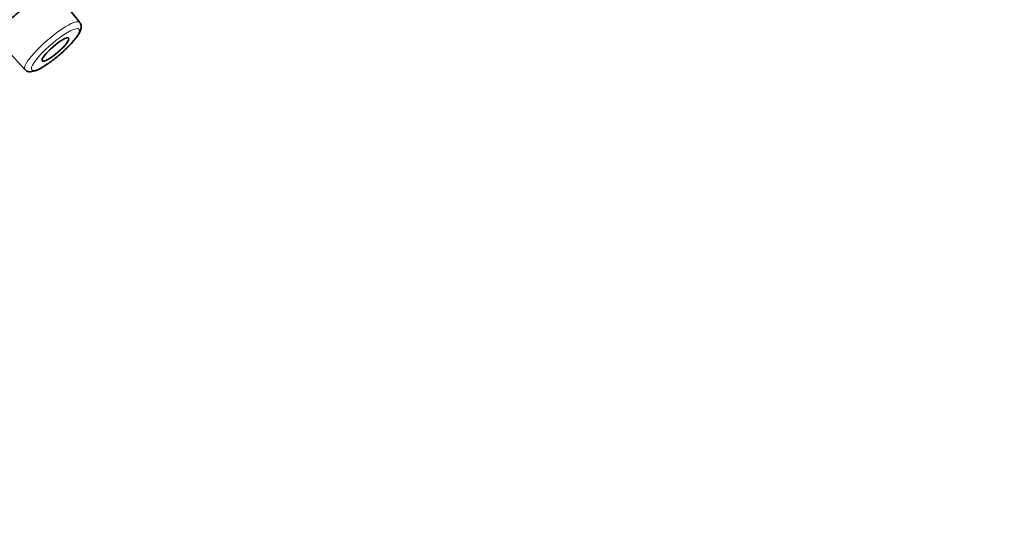
# Model space of a CAD drawing. Units: millimetres. Extents: x 0 to 1478, y 0 to 1758.
# Drawn here: x 1144 to 1183, y 574 to 595 of the extents above; entities that cross this region are included whole.
import ezdxf
from ezdxf import colors
from ezdxf.entities.mleader import LeaderData, LeaderLine
from ezdxf.math import Vec2, Vec3

# ---------------------------------------------------------------- set-up
doc = ezdxf.new("R2010")
doc.units = ezdxf.units.MM
doc.layers.add('DV6_Défaut', color=7, linetype='Continuous')
doc.layers.add('Défaut', color=7, linetype='Continuous')

# ---------------------------------------------------------------- blocks, each defined once
blk = doc.blocks.new('_DOT')
at = {"color": 0}
blk.add_line((0, 0), (-1, 0), dxfattribs=at)
at = {"color": 0, "const_width": 0.333}
blk.add_lwpolyline([(-0.1665, 0, 1), (0.1665, 0, 1)], format="xyb", close=True, dxfattribs=at)
blk = doc.blocks.new('SE5')
at = {"layer": 'DV6_Défaut', "color": 7, "linetype": 'Continuous', "lineweight": 35}
for p, q in [((1145.949, 594.629), (1144.791, 596.076)), ((1142.475, 594.098), (1143.74, 592.729))]:
    blk.add_line(p, q, dxfattribs=at)
for centre, major_axis, ratio, start_param, end_param in [((1130.926, 615.816), (-37.137, -32.348), 0.261779, 3.141593, 6.283185), ((1138.533, 607.083), (-37.137, -32.348), 0.261779, 2.382919, 6.774021), ((1138.533, 607.083), (35.553, 30.969), 0.261779, 0, 3.724643), ((1144.966, 593.538), (-0.953, -0.82), 0.211259, -4.069031, -3.924882)]:
    blk.add_ellipse(centre, major_axis=major_axis, ratio=ratio, start_param=start_param, end_param=end_param, dxfattribs=at)
at = {"layer": 'DV6_Défaut', "color": 7, "linetype": 'Continuous', "lineweight": 18}
for centre, major_axis, start_param, end_param in [((1144.843, 593.681), (-1.104, -0.95), 3.134045, 6.283185), ((1144.966, 593.538), (-0.953, -0.82), 2.358303, 6.283185), ((1144.966, 593.538), (-0.953, -0.82), 0, 2.214154), ((1144.843, 593.681), (-1.104, -0.95), 0, 0.007548)]:
    blk.add_ellipse(centre, major_axis=major_axis, ratio=0.211259, start_param=start_param, end_param=end_param, dxfattribs=at)
at = {"layer": 'DV6_Défaut', "color": 7, "linetype": 'Continuous', "lineweight": 35}
blk.add_ellipse((1144.966, 593.538), major_axis=(-0.531, -0.456), ratio=0.211259, dxfattribs=at)
for points, knots in [([(1142.451, 594.078), (1142.403, 594.042), (1142.295, 593.965), (1142.255, 593.956), (1142.419, 594.121), (1142.761, 594.428), (1143.157, 594.768), (1143.503, 595.058), (1143.677, 595.201), (1143.764, 595.273)], [0, 0, 0, 0, 0.10257, 0.288073, 0.469602, 0.646767, 0.825253, 0.912713, 1, 1, 1, 1]), ([(1145.724, 593.914), (1145.777, 593.98), (1145.906, 594.15), (1146.004, 594.323), (1146.015, 594.529), (1145.963, 594.595), (1145.942, 594.623)], [0, 0, 0, 0, 0.240915, 0.698912, 0.892357, 1, 1, 1, 1]), ([(1143.749, 592.733), (1143.763, 592.715), (1143.801, 592.666), (1143.914, 592.638), (1144.061, 592.646), (1144.271, 592.721), (1144.595, 592.907), (1144.99, 593.198), (1145.37, 593.529), (1145.613, 593.782), (1145.708, 593.896), (1145.724, 593.914)], [0, 0, 0, 0, 0.029616, 0.092723, 0.16529, 0.302136, 0.476305, 0.638601, 0.808673, 0.973307, 1, 1, 1, 1])]:
    blk.add_open_spline(points, degree=3, knots=knots, dxfattribs=at)

msp = doc.modelspace()

# ---------------------------------------------------------------- block references
at = {"layer": 'Défaut'}
msp.add_blockref('SE5', (0, 0), dxfattribs=at)

# ---------------------------------------------------------------- leaders
at = {"layer": 'Défaut', "color": 7, "linetype": 'Continuous', "lineweight": 18}
ml = msp.add_multileader_mtext('Standard', dxfattribs=at)
ml.set_content('{\\pxsm0.9;\\fSolid Edge ISO|b1||i0||c0|p34;\\W1.;09/01/2023\\P}', color=256)
ml.set_leader_properties()
ml.set_arrow_properties(name='DOT')
ml.build(insert=Vec2(0, 0))
ml.multileader.update_dxf_attribs({"leader_type": 0, "dogleg_length": 0, "arrow_head_size": 12})
ctx = ml.context
ctx.base_point, ctx.char_height, ctx.arrow_head_size, ctx.landing_gap_size = Vec3(1390.407, 1750.708), 12, 12, 4.2
notes = []
notes.append((ctx, [(0, (0, 0, 0), (0, 0), (1, 0), 1, [])]))
ctx.mtext.insert = Vec3(1392.407, 1756.828)
for ctx, leaders in notes:
    for number, flags, end, landing, length, lines in leaders:
        leader = LeaderData()
        leader.index, (leader.has_last_leader_line, leader.has_dogleg_vector, leader.attachment_direction) = number, flags
        leader.last_leader_point, leader.dogleg_vector, leader.dogleg_length = Vec3(end), Vec3(landing), length
        for number, points, colour, breaks in lines:
            line = LeaderLine()
            line.index, line.vertices, line.color, line.breaks = number, Vec3.list(points), colors.encode_raw_color(colour), breaks
            leader.lines.append(line)
        ctx.leaders.append(leader)

doc.saveas('drawing.dxf')
